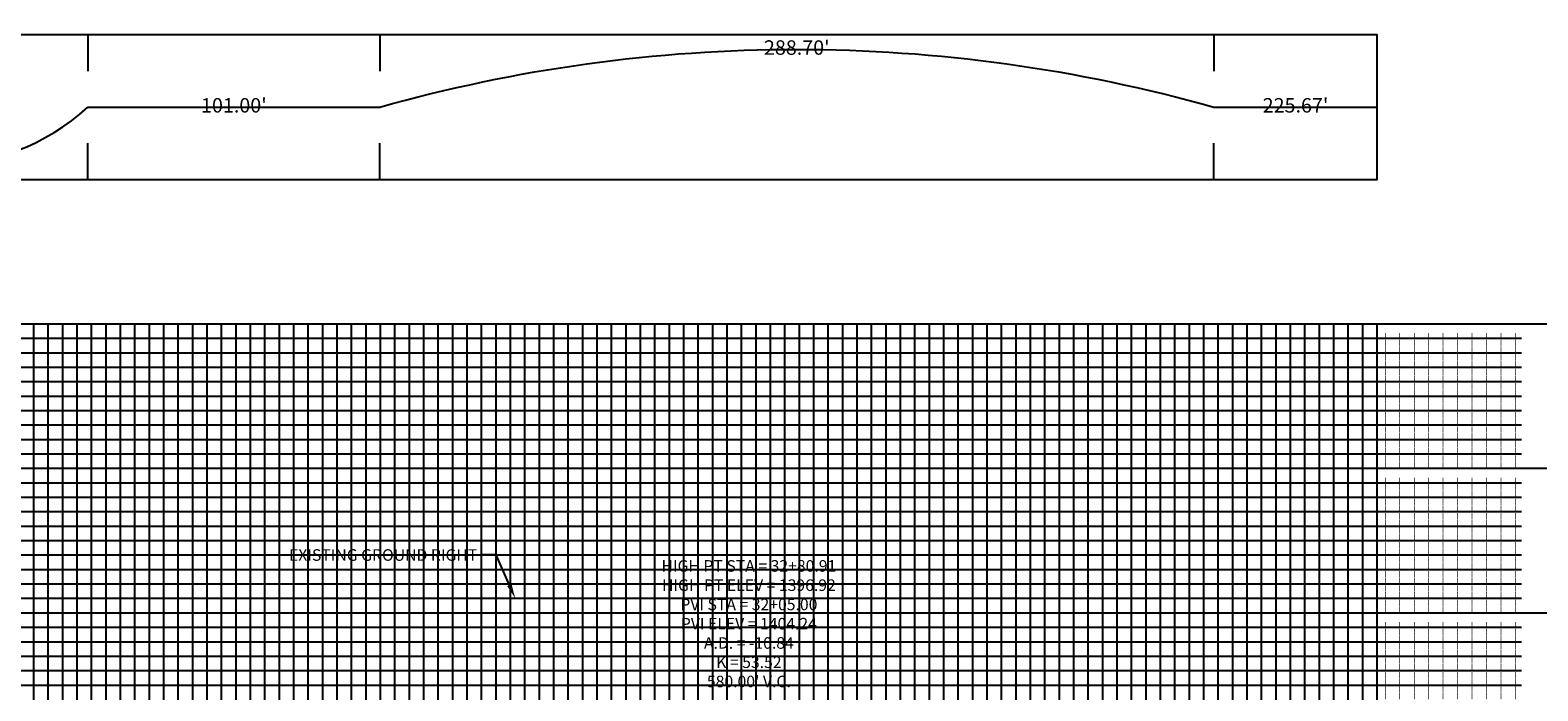
# Model space of a CAD drawing. Units: feet. Extents: x -12042 to 4138914, y -6545 to 27569395.
# Drawn here: x 2080685 to 2080894, y 13785342 to 13785434 of the extents above; entities that cross this region are included whole.
import ezdxf

# ---------------------------------------------------------------- set-up
doc = ezdxf.new("R2010")
doc.units = ezdxf.units.FT
doc.header["$MEASUREMENT"] = 0
for name, color, linetype in [('C-PROF-ANNO-OBJT', 81, 'Continuous'), ('C-PROF-VIEW-ANNO', 131, 'Continuous'), ('C-PROF-VIEW-GRID-MAJR', 47, 'Continuous'), ('C-PROF-VIEW-GRID-MINR', 49, 'Continuous'), ('C-PROF-VIEW-TITL', 47, 'Continuous')]:
    doc.layers.add(name, color=color, linetype=linetype)
doc.styles.add('A_PD-DIMS', font='simplex.shx')
doc.styles.add('SIMPLEX', font='simplex.shx')

# ---------------------------------------------------------------- blocks, each defined once
blk = doc.blocks.new('*U519')
at = {"layer": 'C-PROF-VIEW-GRID-MAJR', "color": 47, "linetype": 'Continuous', "lineweight": -3}
for p, q in [((0, 450), (550, 450)), ((0, 450), (550, 450)), ((100, 0), (100, 450)), ((150, 0), (150, 450)), ((200, 0), (200, 450)), ((250, 0), (250, 450)), ((300, 0), (300, 450)), ((350, 0), (350, 450)), ((400, 0), (400, 450)), ((450, 0), (450, 450)), ((500, 0), (500, 450)), ((550, 450), (650, 450)), ((550, 0), (550, 450)), ((550, 0), (550, 450)), ((0, 400), (550, 400)), ((550, 400), (650, 400)), ((0, 350), (550, 350)), ((550, 350), (650, 350))]:
    blk.add_line(p, q, dxfattribs=at)
at = {"layer": 'C-PROF-VIEW-GRID-MINR', "color": 49, "linetype": 'Continuous', "lineweight": -3}
for p, q in [((85, 0), (85, 450)), ((90, 0), (90, 450)), ((95, 0), (95, 450)), ((105, 0), (105, 450)), ((110, 0), (110, 450)), ((115, 0), (115, 450)), ((120, 0), (120, 450)), ((125, 0), (125, 450)), ((130, 0), (130, 450)), ((135, 0), (135, 450)), ((140, 0), (140, 450)), ((145, 0), (145, 450)), ((155, 0), (155, 450)), ((160, 0), (160, 450)), ((165, 0), (165, 450)), ((170, 0), (170, 450)), ((175, 0), (175, 450)), ((180, 0), (180, 450)), ((185, 0), (185, 450)), ((190, 0), (190, 450)), ((195, 0), (195, 450)), ((205, 0), (205, 450)), ((210, 0), (210, 450)), ((215, 0), (215, 450)), ((220, 0), (220, 450)), ((225, 0), (225, 450)), ((230, 0), (230, 450)), ((235, 0), (235, 450)), ((240, 0), (240, 450)), ((245, 0), (245, 450)), ((255, 0), (255, 450)), ((260, 0), (260, 450)), ((265, 0), (265, 450)), ((270, 0), (270, 450)), ((275, 0), (275, 450)), ((280, 0), (280, 450)), ((285, 0), (285, 450)), ((290, 0), (290, 450)), ((295, 0), (295, 450)), ((305, 0), (305, 450)), ((310, 0), (310, 450)), ((315, 0), (315, 450)), ((320, 0), (320, 450)), ((325, 0), (325, 450)), ((330, 0), (330, 450)), ((335, 0), (335, 450)), ((340, 0), (340, 450)), ((345, 0), (345, 450)), ((355, 0), (355, 450)), ((360, 0), (360, 450)), ((365, 0), (365, 450)), ((370, 0), (370, 450)), ((375, 0), (375, 450)), ((380, 0), (380, 450)), ((385, 0), (385, 450)), ((390, 0), (390, 450)), ((395, 0), (395, 450)), ((405, 0), (405, 450)), ((410, 0), (410, 450)), ((415, 0), (415, 450)), ((420, 0), (420, 450)), ((425, 0), (425, 450)), ((430, 0), (430, 450)), ((435, 0), (435, 450)), ((440, 0), (440, 450)), ((445, 0), (445, 450)), ((455, 0), (455, 450)), ((460, 0), (460, 450)), ((465, 0), (465, 450)), ((470, 0), (470, 450)), ((475, 0), (475, 450)), ((480, 0), (480, 450)), ((485, 0), (485, 450)), ((490, 0), (490, 450)), ((495, 0), (495, 450)), ((505, 0), (505, 450)), ((510, 0), (510, 450)), ((515, 0), (515, 450)), ((520, 0), (520, 450)), ((525, 0), (525, 450)), ((530, 0), (530, 450)), ((535, 0), (535, 450)), ((540, 0), (540, 450)), ((545, 0), (545, 450)), ((0, 445), (550, 445)), ((550, 445), (600, 445)), ((0, 440), (550, 440)), ((550, 440), (600, 440)), ((0, 435), (550, 435)), ((550, 435), (600, 435)), ((0, 430), (550, 430)), ((550, 430), (600, 430)), ((0, 425), (550, 425)), ((550, 425), (600, 425)), ((0, 420), (550, 420)), ((550, 420), (600, 420)), ((0, 415), (550, 415)), ((550, 415), (600, 415)), ((0, 410), (550, 410)), ((550, 410), (600, 410)), ((0, 405), (550, 405)), ((550, 405), (600, 405)), ((0, 395), (550, 395)), ((550, 395), (600, 395)), ((0, 390), (550, 390)), ((550, 390), (600, 390)), ((0, 385), (550, 385)), ((550, 385), (600, 385)), ((0, 380), (550, 380)), ((550, 380), (600, 380)), ((0, 375), (550, 375)), ((550, 375), (600, 375)), ((0, 370), (550, 370)), ((550, 370), (600, 370)), ((0, 365), (550, 365)), ((550, 365), (600, 365)), ((0, 360), (550, 360)), ((0, 355), (550, 355)), ((550, 360), (600, 360)), ((550, 355), (600, 355)), ((0, 345), (550, 345)), ((550, 345), (600, 345)), ((0, 340), (550, 340)), ((550, 340), (600, 340)), ((0, 335), (550, 335)), ((550, 335), (600, 335)), ((0, 330), (550, 330)), ((550, 330), (600, 330)), ((0, 325), (550, 325)), ((550, 325), (600, 325))]:
    blk.add_line(p, q, dxfattribs=at)
at = {"layer": 'C-PROF-VIEW-TITL', "color": 253, "linetype": 'Continuous', "lineweight": -3}
for p, q in [((103.73, 550), (103.73, 537.5)), ((204.73, 550), (204.73, 537.5)), ((493.43, 550), (493.43, 537.5)), ((103.73, 500), (103.73, 512.5)), ((204.73, 500), (204.73, 512.5)), ((493.43, 500), (493.43, 512.5))]:
    blk.add_line(p, q, dxfattribs=at)
at = {"layer": 'C-PROF-VIEW-TITL', "color": 3, "linetype": 'Continuous', "lineweight": -3}
for p, q in [((103.73, 525), (204.73, 525)), ((493.43, 525), (550, 525))]:
    blk.add_line(p, q, dxfattribs=at)
at = {"layer": 'C-PROF-VIEW-TITL', "color": 2, "linetype": 'Continuous', "lineweight": -3, "extrusion": (0, 0, -1)}
blk.add_arc((-349.08, 14.08), 530.92, 74.2235, 105.7765, dxfattribs=at)
at = {"layer": 'C-PROF-VIEW-TITL', "color": 2, "linetype": 'Continuous', "lineweight": -3}
blk.add_arc((51.87, 582.26), 77.26, 227.8267, 312.1733, dxfattribs=at)
at = {"layer": 'C-PROF-VIEW-TITL', "color": 253, "linetype": 'Continuous', "lineweight": -3}
blk.add_3dface([(0, 500), (550, 500), (550, 550), (0, 550)], dxfattribs=at)
at = {"layer": 'C-PROF-VIEW-GRID-MINR', "color": 47, "linetype": 'Continuous', "lineweight": -3, "char_height": 3, "attachment_point": 4, "rotation": 90, "style": 'SIMPLEX'}
for insert in [(573.35, 440), (573.35, 435), (573.35, 430), (573.35, 425), (573.35, 420), (573.35, 415), (573.35, 410), (573.35, 405), (573.35, 400), (573.35, 390), (573.35, 385), (573.35, 380), (573.35, 375), (573.35, 370), (573.35, 365), (573.35, 360), (573.35, 355), (573.35, 350), (573.35, 340), (573.35, 335), (573.35, 330), (573.35, 325), (573.35, 320)]:
    blk.add_mtext('{\\Fsimplex.shx|c0;\\C256; \\P___\\P___\\P___\\P___\\P___\\P___\\P___\\P___\\P___\\P\\C0;___}', dxfattribs=dict(at, insert=insert))
blk = doc.blocks.new('*U524')
at = {"layer": 'C-PROF-VIEW-ANNO', "color": 131, "linetype": 'Continuous', "lineweight": -3, "char_height": 5, "attachment_point": 5, "style": 'SIMPLEX'}
for s, insert in [("288.70'", (2084244.82, 13786756.67)), ("101.00'", (2084049.97, 13786736.67)), ("225.67'", (2084417.46, 13786736.67)), ("272.69'", (2083947.61, 13786716.67))]:
    blk.add_mtext(s, dxfattribs=dict(at, insert=insert))
blk = doc.blocks.new('*U539')
at = {"layer": 'C-PROF-VIEW-GRID-MAJR', "color": 47, "linetype": 'Continuous', "lineweight": -3}
for p, q in [((0, 450), (550, 450)), ((0, 450), (550, 450)), ((100, 0), (100, 450)), ((150, 0), (150, 450)), ((200, 0), (200, 450)), ((250, 0), (250, 450)), ((300, 0), (300, 450)), ((350, 0), (350, 450)), ((400, 0), (400, 450)), ((450, 0), (450, 450)), ((500, 0), (500, 450)), ((550, 450), (650, 450)), ((550, 0), (550, 450)), ((550, 0), (550, 450)), ((0, 400), (550, 400)), ((550, 400), (650, 400)), ((0, 350), (550, 350)), ((550, 350), (650, 350))]:
    blk.add_line(p, q, dxfattribs=at)
at = {"layer": 'C-PROF-VIEW-GRID-MINR', "color": 49, "linetype": 'Continuous', "lineweight": -3}
for p, q in [((85, 0), (85, 450)), ((90, 0), (90, 450)), ((95, 0), (95, 450)), ((105, 0), (105, 450)), ((110, 0), (110, 450)), ((115, 0), (115, 450)), ((120, 0), (120, 450)), ((125, 0), (125, 450)), ((130, 0), (130, 450)), ((135, 0), (135, 450)), ((140, 0), (140, 450)), ((145, 0), (145, 450)), ((155, 0), (155, 450)), ((160, 0), (160, 450)), ((165, 0), (165, 450)), ((170, 0), (170, 450)), ((175, 0), (175, 450)), ((180, 0), (180, 450)), ((185, 0), (185, 450)), ((190, 0), (190, 450)), ((195, 0), (195, 450)), ((205, 0), (205, 450)), ((210, 0), (210, 450)), ((215, 0), (215, 450)), ((220, 0), (220, 450)), ((225, 0), (225, 450)), ((230, 0), (230, 450)), ((235, 0), (235, 450)), ((240, 0), (240, 450)), ((245, 0), (245, 450)), ((255, 0), (255, 450)), ((260, 0), (260, 450)), ((265, 0), (265, 450)), ((270, 0), (270, 450)), ((275, 0), (275, 450)), ((280, 0), (280, 450)), ((285, 0), (285, 450)), ((290, 0), (290, 450)), ((295, 0), (295, 450)), ((305, 0), (305, 450)), ((310, 0), (310, 450)), ((315, 0), (315, 450)), ((320, 0), (320, 450)), ((325, 0), (325, 450)), ((330, 0), (330, 450)), ((335, 0), (335, 450)), ((340, 0), (340, 450)), ((345, 0), (345, 450)), ((355, 0), (355, 450)), ((360, 0), (360, 450)), ((365, 0), (365, 450)), ((370, 0), (370, 450)), ((375, 0), (375, 450)), ((380, 0), (380, 450)), ((385, 0), (385, 450)), ((390, 0), (390, 450)), ((395, 0), (395, 450)), ((405, 0), (405, 450)), ((410, 0), (410, 450)), ((415, 0), (415, 450)), ((420, 0), (420, 450)), ((425, 0), (425, 450)), ((430, 0), (430, 450)), ((435, 0), (435, 450)), ((440, 0), (440, 450)), ((445, 0), (445, 450)), ((455, 0), (455, 450)), ((460, 0), (460, 450)), ((465, 0), (465, 450)), ((470, 0), (470, 450)), ((475, 0), (475, 450)), ((480, 0), (480, 450)), ((485, 0), (485, 450)), ((490, 0), (490, 450)), ((495, 0), (495, 450)), ((505, 0), (505, 450)), ((510, 0), (510, 450)), ((515, 0), (515, 450)), ((520, 0), (520, 450)), ((525, 0), (525, 450)), ((530, 0), (530, 450)), ((535, 0), (535, 450)), ((540, 0), (540, 450)), ((545, 0), (545, 450)), ((0, 445), (550, 445)), ((550, 445), (600, 445)), ((0, 440), (550, 440)), ((550, 440), (600, 440)), ((0, 435), (550, 435)), ((550, 435), (600, 435)), ((0, 430), (550, 430)), ((550, 430), (600, 430)), ((0, 425), (550, 425)), ((550, 425), (600, 425)), ((0, 420), (550, 420)), ((550, 420), (600, 420)), ((0, 415), (550, 415)), ((550, 415), (600, 415)), ((0, 410), (550, 410)), ((550, 410), (600, 410)), ((0, 405), (550, 405)), ((550, 405), (600, 405)), ((0, 395), (550, 395)), ((550, 395), (600, 395)), ((0, 390), (550, 390)), ((550, 390), (600, 390)), ((0, 385), (550, 385)), ((550, 385), (600, 385)), ((0, 380), (550, 380)), ((550, 380), (600, 380)), ((0, 375), (550, 375)), ((550, 375), (600, 375)), ((0, 370), (550, 370)), ((550, 370), (600, 370)), ((0, 365), (550, 365)), ((550, 365), (600, 365)), ((0, 360), (550, 360)), ((0, 355), (550, 355)), ((550, 360), (600, 360)), ((550, 355), (600, 355)), ((0, 345), (550, 345)), ((550, 345), (600, 345)), ((0, 340), (550, 340)), ((550, 340), (600, 340)), ((0, 335), (550, 335)), ((550, 335), (600, 335)), ((0, 330), (550, 330)), ((550, 330), (600, 330)), ((0, 325), (550, 325)), ((550, 325), (600, 325))]:
    blk.add_line(p, q, dxfattribs=at)
at = {"layer": 'C-PROF-VIEW-TITL', "color": 253, "linetype": 'Continuous', "lineweight": -3}
for p, q in [((103.73, 550), (103.73, 537.5)), ((204.73, 550), (204.73, 537.5)), ((493.43, 550), (493.43, 537.5)), ((103.73, 500), (103.73, 512.5)), ((204.73, 500), (204.73, 512.5)), ((493.43, 500), (493.43, 512.5))]:
    blk.add_line(p, q, dxfattribs=at)
at = {"layer": 'C-PROF-VIEW-TITL', "color": 3, "linetype": 'Continuous', "lineweight": -3}
for p, q in [((103.73, 525), (204.73, 525)), ((493.43, 525), (550, 525))]:
    blk.add_line(p, q, dxfattribs=at)
at = {"layer": 'C-PROF-VIEW-TITL', "color": 2, "linetype": 'Continuous', "lineweight": -3, "extrusion": (0, 0, -1)}
blk.add_arc((-349.08, 14.08), 530.92, 74.2235, 105.7765, dxfattribs=at)
at = {"layer": 'C-PROF-VIEW-TITL', "color": 2, "linetype": 'Continuous', "lineweight": -3}
blk.add_arc((51.87, 582.26), 77.26, 227.8267, 312.1733, dxfattribs=at)
at = {"layer": 'C-PROF-VIEW-TITL', "color": 253, "linetype": 'Continuous', "lineweight": -3}
blk.add_3dface([(0, 500), (550, 500), (550, 550), (0, 550)], dxfattribs=at)
at = {"layer": 'C-PROF-VIEW-GRID-MINR', "color": 47, "linetype": 'Continuous', "lineweight": -3, "char_height": 3, "attachment_point": 4, "rotation": 90, "style": 'SIMPLEX'}
for insert in [(573.35, 440), (573.35, 435), (573.35, 430), (573.35, 425), (573.35, 420), (573.35, 415), (573.35, 410), (573.35, 405), (573.35, 400), (573.35, 390), (573.35, 385), (573.35, 380), (573.35, 375), (573.35, 370), (573.35, 365), (573.35, 360), (573.35, 355), (573.35, 350), (573.35, 340), (573.35, 335), (573.35, 330), (573.35, 325), (573.35, 320)]:
    blk.add_mtext('{\\Fsimplex.shx|c0;\\C256; \\P___\\P___\\P___\\P___\\P___\\P___\\P___\\P___\\P___\\P\\C0;___}', dxfattribs=dict(at, insert=insert))
blk = doc.blocks.new('*U544')
at = {"layer": 'C-PROF-VIEW-ANNO', "color": 131, "linetype": 'Continuous', "lineweight": -3, "char_height": 5, "attachment_point": 5, "style": 'SIMPLEX'}
for s, insert in [("288.70'", (2084244.82, 13786756.67)), ("101.00'", (2084049.97, 13786736.67)), ("225.67'", (2084417.46, 13786736.67)), ("272.69'", (2083947.61, 13786716.67))]:
    blk.add_mtext(s, dxfattribs=dict(at, insert=insert))

msp = doc.modelspace()

# ---------------------------------------------------------------- linework, layer by layer
at = {"layer": 'C-PROF-ANNO-OBJT', "linetype": 'ByBlock', "lineweight": -2}
msp.add_lwpolyline([(2080751.491, 13785356.926), (2080749.647, 13785361.097)], dxfattribs=at)
msp.add_lwpolyline([(2080751.491, 13785356.926), (2080749.647, 13785361.097)], dxfattribs=at)
at = {"layer": 'C-PROF-ANNO-OBJT'}
msp.add_solid([(2080751.796, 13785357.061), (2080752.299, 13785355.097), (2080751.186, 13785356.791)], dxfattribs=at)
msp.add_solid([(2080751.796, 13785357.061), (2080752.299, 13785355.097), (2080751.186, 13785356.791)], dxfattribs=at)

# ---------------------------------------------------------------- block references
at = {"layer": 'C-PROF-VIEW-ANNO', "color": 131, "linetype": 'Continuous', "lineweight": -3, "xscale": 0.4, "yscale": 0.4, "zscale": 0.4}
for name in ['*U524', '*U544']:
    msp.add_blockref(name, (1247093.352, 8270728.429), dxfattribs=at)
at = {"layer": 'C-PROF-VIEW-TITL', "color": 47, "linetype": 'Continuous', "lineweight": -3, "xscale": 0.4, "yscale": 0.4, "zscale": 0.4}
msp.add_blockref('*U519', (2080651.647, 13785213.097), dxfattribs=at)

# ---------------------------------------------------------------- texts
at = {"layer": 'C-PROF-ANNO-OBJT', "color": 81, "linetype": 'Continuous', "lineweight": -3, "insert": (2080784.648, 13785342.286), "char_height": 1.6, "attachment_point": 8, "style": 'SIMPLEX'}
msp.add_mtext("HIGH PT STA = 32+80.91\\PHIGH PT ELEV = 1396.92 \\PPVI STA = 32+05.00\\PPVI ELEV = 1404.24\\PA.D. = -10.84\\PK = 53.52\\P580.00' V.C.", dxfattribs=at)
msp.add_mtext("HIGH PT STA = 32+80.91\\PHIGH PT ELEV = 1396.92 \\PPVI STA = 32+05.00\\PPVI ELEV = 1404.24\\PA.D. = -10.84\\PK = 53.52\\P580.00' V.C.", dxfattribs=at)

# ---------------------------------------------------------------- next in the draw order: texts
at = {"layer": 'C-PROF-ANNO-OBJT', "insert": (2080747.047, 13785361.897), "char_height": 1.6, "width": 30.61199, "attachment_point": 3, "style": 'A_PD-DIMS', "bg_fill": 2}
msp.add_mtext('EXISTING GROUND RIGHT', dxfattribs=at)

# ---------------------------------------------------------------- next in the draw order: linework, layer by layer
at = {"layer": 'C-PROF-ANNO-OBJT', "linetype": 'ByBlock', "lineweight": -2}
msp.add_line((2080749.647, 13785361.097), (2080747.647, 13785361.097), dxfattribs=at)

# ---------------------------------------------------------------- next in the draw order: block references
at = {"layer": 'C-PROF-VIEW-TITL', "color": 47, "linetype": 'Continuous', "lineweight": -3, "xscale": 0.4, "yscale": 0.4, "zscale": 0.4}
msp.add_blockref('*U539', (2080651.647, 13785213.097), dxfattribs=at)

# ---------------------------------------------------------------- next in the draw order: texts
at = {"layer": 'C-PROF-ANNO-OBJT', "insert": (2080747.047, 13785361.897), "char_height": 1.6, "width": 30.61199, "attachment_point": 3, "style": 'A_PD-DIMS', "bg_fill": 2}
msp.add_mtext('EXISTING GROUND RIGHT', dxfattribs=at)

# ---------------------------------------------------------------- next in the draw order: linework, layer by layer
at = {"layer": 'C-PROF-ANNO-OBJT', "linetype": 'ByBlock', "lineweight": -2}
msp.add_line((2080749.647, 13785361.097), (2080747.647, 13785361.097), dxfattribs=at)

doc.saveas('drawing.dxf')
